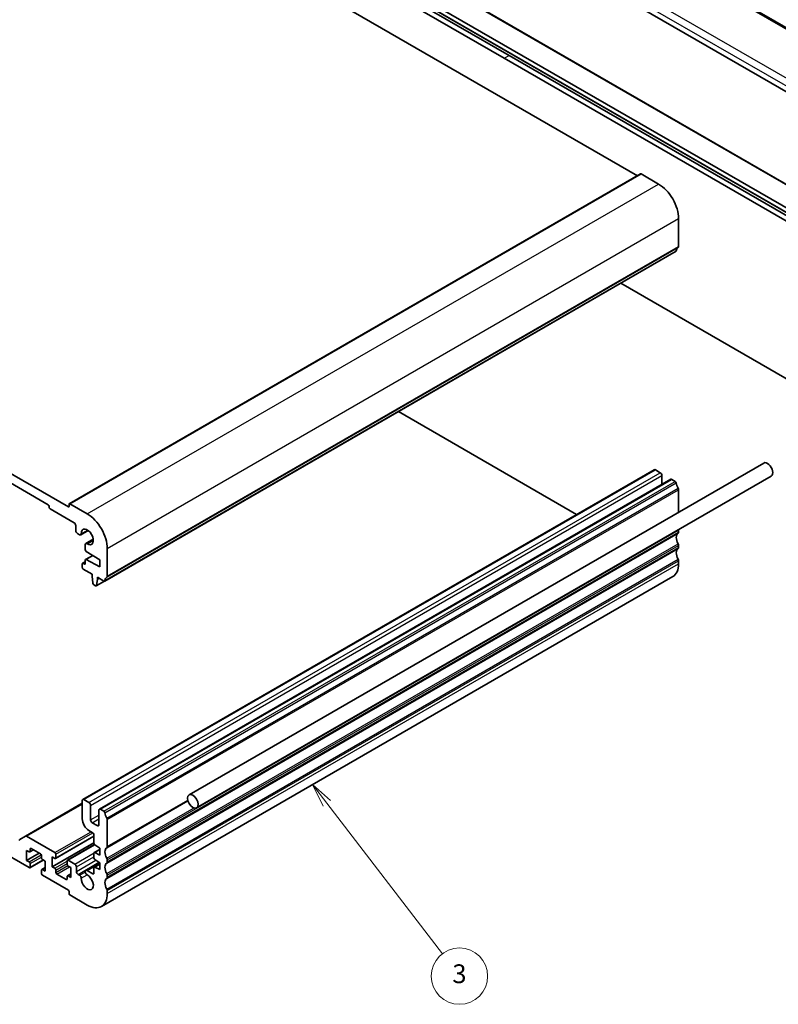
# Model space of a CAD drawing. Units: millimetres. Extents: x 426 to 5745, y 217 to 1060.
# Drawn here: x 953 to 1114, y 364 to 573 of the extents above; entities that cross this region are included whole.
import ezdxf

# ---------------------------------------------------------------- set-up
doc = ezdxf.new("R2010")
doc.units = ezdxf.units.MM
for name, color, linetype, lineweight in [('Symbol (TK)', 100, 'Continuous', 18), ('Visible (ISO)', 7, 'Continuous', 35), ('Visible Narrow (ISO)', 7, 'Continuous', 25)]:
    doc.layers.add(name, color=color, linetype=linetype, lineweight=lineweight)
doc.styles.add('Note Text (TK2)', font='txt')

# ---------------------------------------------------------------- blocks, each defined once
blk = doc.blocks.new('バルーン3')
at = {"layer": 'Symbol (TK)', "color": 100}
for p, q in [((310.38, 102.64), (308.86, 104.63)), ((310.78, 102.95), (308.86, 104.63)), ((308.86, 104.63), (309.98, 102.34)), ((310.38, 102.64), (322.68, 86.61))]:
    blk.add_line(p, q, dxfattribs=at)
at = {"layer": 'Symbol (TK)'}
blk.add_circle((324.5, 84.24), 3, dxfattribs=at)
at = {"layer": 'Symbol (TK)', "color": 7, "insert": (324.5, 84.23), "char_height": 2, "attachment_point": 5, "style": 'Note Text (TK2)'}
blk.add_mtext('3', dxfattribs=at)

msp = doc.modelspace()

# ---------------------------------------------------------------- linework, layer by layer
at = {"layer": 'Visible (ISO)'}
for p, q in [((1142.0285, 556.7114), (1037.7934, 616.8916)), ((1131.0215, 549.4129), (1027.4083, 609.234)), ((970.4619, 605.9627), (1084.2475, 540.2685)), ((994.3267, 600.7983), (1055.8804, 565.2603)), ((995.3874, 601.4107), (1056.9411, 565.8727)), ((1036.1182, 584.4974), (1139.9667, 524.5404)), ((1030.6793, 581.635), (1139.8542, 518.6028)), ((1031.5589, 582.1192), (1138.8917, 520.1506)), ((1055.8804, 565.2603), (1117.434, 529.7223)), ((1056.9411, 565.8727), (1118.4947, 530.3347)), ((963.2908, 470.4341), (1084.9132, 540.6528)), ((1085.0132, 540.6429), (1088.7609, 538.4792)), ((848.8395, 535.744), (963.108, 469.771)), ((958.7946, 470.2201), (853.1529, 531.2124)), ((1093.0035, 531.1307), (1093.0035, 525.1988)), ((970.8379, 453.9489), (1092.4603, 524.1676)), ((1117.434, 496.1643), (1080.6955, 517.3753)), ((1033.3547, 490.043), (1071.2903, 468.1409)), ((988.7891, 408.4701), (1111.1186, 479.0971)), ((966.1814, 407.4563), (1087.8038, 477.675)), ((990.3891, 405.6989), (1112.7186, 476.3258)), ((1088.0538, 477.6502), (1089.1144, 477.0378)), ((1089.468, 476.4255), (1089.468, 474.5533)), ((969.7169, 405.415), (1091.3393, 475.6337)), ((1091.5893, 475.609), (1092.3103, 475.1927)), ((1093.0035, 473.3759), (1093.0035, 468.6383)), ((959.0068, 469.6894), (959.0068, 469.8527)), ((963.2494, 469.8527), (963.2494, 470.3426)), ((963.3908, 470.4242), (967.1385, 468.2605)), ((964.3101, 466.3826), (959.2189, 469.322)), ((964.6636, 464.7088), (964.6636, 465.7702)), ((965.496, 463.8199), (965.0172, 464.0964)), ((965.746, 463.7952), (967.3412, 464.7161)), ((1093.0035, 464.8027), (1093.0035, 464.3699)), ((966.7142, 460.6484), (966.7142, 461.7099)), ((966.8178, 461.9388), (968.4129, 462.8597)), ((1093.0035, 461.5367), (1093.0035, 461.1039)), ((966.7764, 458.5369), (968.3015, 459.4175)), ((969.7901, 458.483), (966.9171, 460.2866)), ((971.3811, 460.912), (971.3811, 454.9801)), ((966.0778, 456.8704), (966.0778, 457.6052)), ((966.14, 457.7426), (966.7142, 458.0741)), ((966.29, 457.7277), (966.5021, 457.6052)), ((966.7142, 457.7277), (966.7142, 458.3996)), ((966.9171, 458.5272), (969.7901, 457.0133)), ((969.7901, 457.0133), (969.7901, 458.483)), ((1093.0035, 458.2707), (1093.0035, 457.6461)), ((968.1638, 455.4211), (966.29, 456.503)), ((968.1638, 455.0129), (968.1638, 455.4211)), ((968.3488, 453.4816), (968.1638, 455.0129)), ((968.9004, 452.9546), (968.5586, 453.1519)), ((969.0504, 452.9398), (970.7744, 453.9351)), ((969.2952, 454.3597), (969.1101, 453.0421)), ((969.2952, 454.7679), (969.2952, 454.3597)), ((970.6879, 453.9638), (969.2952, 454.7679)), ((969.2952, 454.3597), (969.6487, 454.5638)), ((970.1385, 384.6807), (1091.7609, 454.8994)), ((966.0778, 403.3082), (966.0778, 407.2274)), ((966.4314, 407.4315), (967.492, 406.8191)), ((953.9535, 399.6558), (966.0778, 406.6558)), ((967.8456, 406.2068), (967.8456, 403.1041)), ((969.6134, 402.0835), (969.6134, 405.1862)), ((969.9669, 405.3903), (970.6879, 404.974)), ((971.3811, 403.1572), (971.3811, 397.4171)), ((968.1992, 400.4505), (967.492, 400.8587)), ((968.1992, 402.4917), (969.2598, 401.8793)), ((954.7641, 392.9387), (943.4858, 399.4503)), ((952.7464, 398.9589), (953.9535, 399.6558)), ((954.2035, 399.6311), (960.2442, 396.1435)), ((960.3942, 394.9038), (968.5527, 399.6142)), ((968.5527, 398.1252), (968.5527, 399.8381)), ((954.1984, 396.6129), (954.1984, 394.49)), ((954.7641, 396.2863), (954.1984, 396.6129)), ((954.9141, 396.2715), (955.7005, 396.7255)), ((954.9763, 396.8987), (954.9763, 396.4088)), ((957.1683, 395.8781), (955.1884, 397.0212)), ((959.6785, 393.1224), (968.5527, 398.2459)), ((962.9226, 394.5253), (968.667, 397.8418)), ((968.6148, 396.1362), (969.7901, 396.8147)), ((969.7901, 397.0824), (968.75, 397.7669)), ((969.7901, 395.6127), (969.7901, 397.0824)), ((954.1984, 394.49), (956.8854, 396.0414)), ((954.1984, 394.49), (954.7641, 394.1634)), ((954.9141, 392.9238), (957.7511, 394.5618)), ((957.3804, 395.0208), (957.3804, 395.5107)), ((958.1582, 394.3267), (957.5926, 394.6533)), ((958.1582, 392.2039), (958.1582, 394.3267)), ((959.6785, 395.2453), (959.6785, 393.1224)), ((960.2442, 394.9187), (959.6785, 395.2453)), ((960.4563, 395.776), (960.4563, 395.0412)), ((962.8605, 393.6531), (962.8605, 394.388)), ((963.0726, 394.5105), (964.4515, 393.7144)), ((968.5527, 395.0225), (968.5527, 395.9988)), ((968.75, 396.1292), (969.7901, 395.6127)), ((969.7901, 393.9797), (968.75, 394.6642)), ((971.3811, 394.584), (971.3811, 394.1511)), ((954.9763, 393.796), (954.9763, 393.0612)), ((957.3804, 391.6731), (957.3804, 392.408)), ((957.4426, 392.5453), (958.1582, 392.9585)), ((957.5926, 392.5305), (958.1582, 392.2039)), ((959.6785, 393.1224), (960.2442, 392.7958)), ((960.4563, 392.4284), (960.4563, 391.9385)), ((963.6383, 392.9591), (963.0726, 393.2857)), ((963.6383, 390.8362), (963.6383, 392.9591)), ((964.805, 393.102), (964.805, 392.1222)), ((966.8178, 392.371), (969.7033, 394.0369)), ((967.1116, 392.3418), (968.3406, 391.6323)), ((968.5527, 391.7548), (968.5527, 392.8961)), ((968.6148, 393.0335), (969.7901, 393.712)), ((968.75, 393.0266), (969.7901, 392.51)), ((969.7901, 392.51), (969.7901, 393.9797)), ((963.108, 388.1214), (957.5926, 391.3057)), ((960.6685, 391.5711), (962.6484, 390.428)), ((962.8605, 390.5504), (962.8605, 391.0403)), ((962.9226, 391.1777), (963.6383, 391.5909)), ((963.0726, 391.1628), (963.6383, 390.8362)), ((965.1586, 391.5098), (965.5104, 391.3067)), ((971.3811, 391.318), (971.3811, 390.8852)), ((963.2494, 387.3865), (963.2494, 387.8764)), ((971.3811, 388.052), (971.3811, 387.4274)), ((967.1385, 384.9779), (963.3908, 387.1416))]:
    msp.add_line(p, q, dxfattribs=at)
for centre, major_axis, start_param, end_param in [((1085.0132, 540.4796), (-0.1, 0.1732), 5.49778714, 6.28318531), ((1088.7609, 533.5802), (3, -5.1962), 0.78539816, 2.35619449), ((1092.3103, 524.4275), (0.15, -0.2598), 0, 0.65459067), ((1093.9227, 523.2516), (-1, 1.7321), 0.01840416, 0.65459067), ((1092.6499, 525.403), (0.25, -0.433), 0.01840416, 0.78539816), ((1111.9186, 477.7115), (-0.8, 1.3856), 3.14159265, 6.28318531), ((1088.0538, 477.242), (-0.25, 0.433), 5.49778714, 6.28318531), ((1089.1144, 476.6296), (0.25, -0.433), 0.78539816, 2.35619449), ((1091.5893, 475.2007), (-0.25, 0.433), 5.49778714, 6.28318531), ((1092.3103, 474.9478), (0.15, -0.2598), 0.91620566, 2.35619449), ((1093.9227, 474.2618), (1, -1.7321), 4.05779831, 4.69398482), ((1092.6499, 473.58), (0.25, -0.433), 0.78539816, 1.55239217), ((958.7946, 469.9752), (-0.15, 0.2598), 3.92699082, 5.49778714), ((959.2189, 469.5669), (-0.15, 0.2598), 0.78539816, 2.35619449), ((963.108, 469.9343), (0.1, -0.1732), 5.49778714, 7.06858347), ((963.3908, 470.2609), (-0.1, 0.1732), 5.49778714, 7.06858347), ((967.1385, 463.3615), (3, -5.1962), 0.78539816, 2.35619449), ((964.3101, 465.9743), (-0.25, 0.433), 3.92699082, 5.49778714), ((965.0172, 464.5046), (-0.25, 0.433), 0.78539816, 2.35619449), ((965.496, 464.2282), (0.25, -0.433), 5.49778714, 7.1116075), ((967.1385, 463.3615), (0.9125, -1.5805), 5.45476312, 10.25320015), ((1093.9227, 462.4226), (-1, 1.7321), 0.01840416, 1.55239217), ((1092.6499, 464.574), (0.25, -0.433), 0.01840416, 0.78539816), ((1092.6499, 465.0068), (0.25, -0.433), 0.78539816, 1.08875545), ((967.0678, 461.5058), (-0.25, 0.433), 5.45476312, 7.06858347), ((1092.6499, 461.7408), (0.25, -0.433), 0.78539816, 1.55239217), ((966.9264, 460.5259), (-0.15, 0.2598), 0.78539816, 2.31256126), ((1093.9227, 459.1566), (-1, 1.7321), 0.01840416, 1.55239217), ((1092.6499, 461.308), (0.25, -0.433), 0.01840416, 0.78539816), ((966.29, 457.4828), (-0.15, 0.2598), 5.49778714, 7.06858347), ((966.5021, 457.8502), (0.15, -0.2598), 5.49778714, 7.06858347), ((966.9264, 458.2771), (-0.15, 0.2598), 5.54142038, 7.06858347), ((1088.7609, 460.0955), (3, -5.1962), 0, 0.78539816), ((1092.6499, 458.4749), (0.25, -0.433), 0.78539816, 1.55239217), ((966.29, 456.7479), (-0.15, 0.2598), 0.78539816, 2.35619449), ((971.0276, 455.1843), (0.25, -0.433), 0.01840416, 0.78539816), ((968.5586, 453.3969), (-0.15, 0.2598), 0.93428811, 2.35619449), ((968.9004, 453.1996), (0.15, -0.2598), 5.49778714, 6.91969352), ((970.6879, 454.2087), (0.15, -0.2598), 5.49778714, 6.93777597), ((972.3004, 453.0329), (-1, 1.7321), 0.01840416, 0.65459067), ((966.4314, 407.0233), (-0.25, 0.433), 5.49778714, 7.06858347), ((967.492, 406.4109), (0.25, -0.433), 0.78539816, 2.35619449), ((969.9669, 404.982), (-0.25, 0.433), 5.49778714, 7.06858347), ((970.6879, 404.7291), (0.15, -0.2598), 0.91620566, 2.35619449), ((972.3004, 404.0431), (1, -1.7321), 4.05779831, 4.69398482), ((967.492, 402.4917), (-1, 1.7321), 0.78539816, 2.35619449), ((968.1992, 402.9), (0.25, -0.433), 3.92699082, 5.49778714), ((971.0276, 403.3613), (0.25, -0.433), 0.78539816, 1.55239217), ((968.1992, 400.0422), (-0.25, 0.433), 3.92699082, 5.49778714), ((969.2598, 402.2876), (0.25, -0.433), 5.49778714, 7.06858347), ((952.9964, 398.5259), (-0.25, 0.433), 0, 0.78539816), ((954.2035, 399.2228), (-0.25, 0.433), 5.49778714, 6.28318531), ((954.7641, 396.5313), (0.15, -0.2598), 5.49778714, 7.06858347), ((955.1884, 396.7762), (-0.15, 0.2598), 5.49778714, 7.06858347), ((968.7648, 398.0027), (-0.15, 0.2598), 0.78539816, 2.28638132), ((972.3004, 395.4698), (-1, 1.7321), 0.01840416, 1.55239217), ((971.0276, 397.6213), (0.25, -0.433), 0.01840416, 0.78539816), ((954.7641, 393.9185), (0.15, -0.2598), 0.78539816, 2.35619449), ((957.1683, 395.6331), (-0.15, 0.2598), 3.92699082, 5.49778714), ((957.5926, 394.8983), (-0.15, 0.2598), 0.78539816, 2.35619449), ((960.2442, 395.8985), (0.15, -0.2598), 0.78539816, 2.35619449), ((960.2442, 395.1637), (0.15, -0.2598), 5.49778714, 7.06858347), ((963.0726, 394.2655), (-0.15, 0.2598), 5.49778714, 7.06858347), ((968.7648, 395.8764), (-0.15, 0.2598), 5.56760031, 7.06858347), ((968.7648, 394.9), (-0.15, 0.2598), 0.78539816, 2.28638132), ((971.0276, 394.7881), (0.25, -0.433), 0.78539816, 1.55239217), ((971.0276, 394.3553), (0.25, -0.433), 0.01840416, 0.78539816), ((954.7641, 393.1837), (0.15, -0.2598), 5.49778714, 7.06858347), ((957.5926, 392.2855), (-0.15, 0.2598), 5.49778714, 7.06858347), ((960.2442, 392.5509), (0.15, -0.2598), 0.78539816, 2.35619449), ((963.0726, 393.5307), (-0.15, 0.2598), 0.78539816, 2.35619449), ((964.4515, 393.3061), (0.25, -0.433), 0.78539816, 2.35619449), ((965.1586, 391.9181), (0.25, -0.433), 3.92699082, 5.49778714), ((967.1116, 391.862), (-0.2938, 0.5089), 5.49778714, 8.65513391), ((968.7648, 392.7737), (-0.15, 0.2598), 5.56760031, 7.06858347), ((972.3004, 392.2039), (-1, 1.7321), 0.01840416, 1.55239217), ((957.5926, 391.5507), (-0.15, 0.2598), 0.78539816, 2.35619449), ((960.6685, 391.816), (0.15, -0.2598), 3.92699082, 5.49778714), ((962.6484, 390.6729), (0.15, -0.2598), 5.49778714, 7.06858347), ((963.0726, 390.9179), (-0.15, 0.2598), 5.49778714, 7.06858347), ((965.5104, 390.9143), (0.2403, -0.4162), 0.73358627, 2.35619449), ((967.1385, 389.8768), (0.9125, -1.5805), 3.87517892, 8.65513391), ((968.3406, 391.8773), (0.15, -0.2598), 5.49778714, 7.06858347), ((972.3004, 388.9379), (-1, 1.7321), 0.01840416, 1.55239217), ((971.0276, 391.5221), (0.25, -0.433), 0.78539816, 1.55239217), ((971.0276, 391.0893), (0.25, -0.433), 0.01840416, 0.78539816), ((963.108, 387.9581), (-0.1, 0.1732), 3.92699082, 5.49778714), ((971.0276, 388.2561), (0.25, -0.433), 0.78539816, 1.55239217), ((963.3908, 387.3049), (-0.1, 0.1732), 0.78539816, 2.35619449), ((967.1385, 389.8768), (3, -5.1962), 5.49778714, 7.06858347)]:
    msp.add_ellipse(centre, major_axis=major_axis, ratio=0.57735027, start_param=start_param, end_param=end_param, dxfattribs=at)
msp.add_ellipse((989.5891, 407.0845), major_axis=(0.8, -1.3856), ratio=0.57735027, dxfattribs=at)
at = {"layer": 'Visible Narrow (ISO)'}
for p, q in [((1037.3791, 616.8342), (1141.6309, 556.6444)), ((1027.4083, 610.4712), (1131.0215, 550.6501)), ((1131.7656, 551.8951), (1028.1524, 611.7162)), ((1035.8871, 584.4957), (1139.944, 524.4185)), ((1139.8128, 518.6943), (1030.6378, 581.7265)), ((1055.8804, 565.2603), (1056.9411, 565.8727)), ((963.3908, 470.4242), (1085.0132, 540.6429)), ((967.1385, 468.2605), (1088.7609, 538.4792)), ((971.3811, 460.912), (1093.0035, 531.1307)), ((970.8982, 454.0554), (1092.5206, 524.2741)), ((971.2821, 454.754), (1092.9045, 524.9727)), ((971.3811, 454.9801), (1093.0035, 525.1988)), ((966.4314, 407.4315), (1088.0538, 477.6502)), ((967.492, 406.8191), (1089.1144, 477.0378)), ((967.8456, 406.2068), (1089.468, 476.4255)), ((969.9669, 405.3903), (1091.5893, 475.609)), ((970.6879, 404.974), (1092.3103, 475.1927)), ((970.8982, 404.6396), (1092.5206, 474.8583)), ((971.2821, 403.4977), (1092.9045, 473.7164)), ((971.3811, 403.1572), (1093.0035, 473.3759)), ((963.108, 469.771), (963.2494, 469.8527)), ((965.8492, 464.0418), (967.194, 464.8182)), ((971.2821, 393.925), (1092.9045, 464.1437)), ((971.3811, 394.584), (1093.0035, 464.8027)), ((971.3811, 394.1511), (1093.0035, 464.3699)), ((967.083, 461.9049), (968.4278, 462.6813)), ((971.2821, 391.6585), (1092.9045, 461.8772)), ((971.3811, 391.318), (1093.0035, 461.5367)), ((966.9171, 458.5272), (968.377, 459.3701)), ((971.2821, 390.659), (1092.9045, 460.8777)), ((971.3811, 390.8852), (1093.0035, 461.1039)), ((966.29, 457.7277), (966.7142, 457.9727)), ((966.5021, 457.6052), (966.7142, 457.7277)), ((971.2821, 388.3925), (1092.9045, 458.6112)), ((971.3811, 388.052), (1093.0035, 458.2707)), ((971.3811, 387.4274), (1093.0035, 457.6461)), ((969.1101, 453.0421), (970.6975, 453.9585)), ((971.2821, 397.191), (988.5519, 407.1617)), ((971.3811, 397.4171), (988.5118, 407.3075)), ((954.2035, 399.6311), (966.0778, 406.4867)), ((971.2821, 394.9245), (989.8708, 405.6566)), ((967.8456, 403.1041), (969.6134, 404.1247)), ((968.1992, 402.4917), (969.6134, 403.3082)), ((960.2442, 396.1435), (967.9517, 400.5934)), ((969.2598, 401.8793), (969.6134, 402.0835)), ((960.4563, 395.776), (968.3446, 400.3303)), ((960.4563, 395.0412), (968.5527, 399.7156)), ((954.9763, 396.8987), (955.1884, 397.0212)), ((954.9763, 396.4088), (955.6127, 396.7762)), ((963.0726, 394.5105), (968.7333, 397.7787)), ((968.75, 396.1292), (969.7901, 396.7298)), ((954.7641, 394.1634), (957.3494, 395.6561)), ((954.9763, 393.796), (957.3804, 395.1841)), ((954.9763, 393.0612), (957.6633, 394.6125)), ((960.2442, 392.7958), (962.8605, 394.3063)), ((964.4515, 393.7144), (968.5748, 396.095)), ((964.805, 393.102), (968.5527, 395.2657)), ((964.805, 392.1222), (968.964, 394.5234)), ((957.5926, 392.5305), (958.1582, 392.8571)), ((960.4563, 392.4284), (962.8605, 393.8164)), ((960.4563, 391.9385), (962.9622, 393.3853)), ((960.6685, 391.5711), (963.3555, 393.1224)), ((965.1586, 391.5098), (969.6249, 394.0885)), ((967.1116, 392.3418), (969.7901, 393.8883)), ((968.75, 393.0266), (969.7901, 393.6271)), ((962.6484, 390.428), (962.8605, 390.5504)), ((963.0726, 391.1628), (963.6383, 391.4894)), ((965.5104, 391.3067), (966.7052, 391.9966)), ((965.8498, 390.6981), (967.0748, 391.4054)), ((968.3406, 391.6323), (968.5527, 391.7548))]:
    msp.add_line(p, q, dxfattribs=at)

# ---------------------------------------------------------------- block references
at = {"layer": 'Symbol (TK)', "xscale": 2, "yscale": 2, "zscale": 2}
msp.add_blockref('バルーン3', (397.353, 201.3673), dxfattribs=at)

doc.saveas('drawing.dxf')
